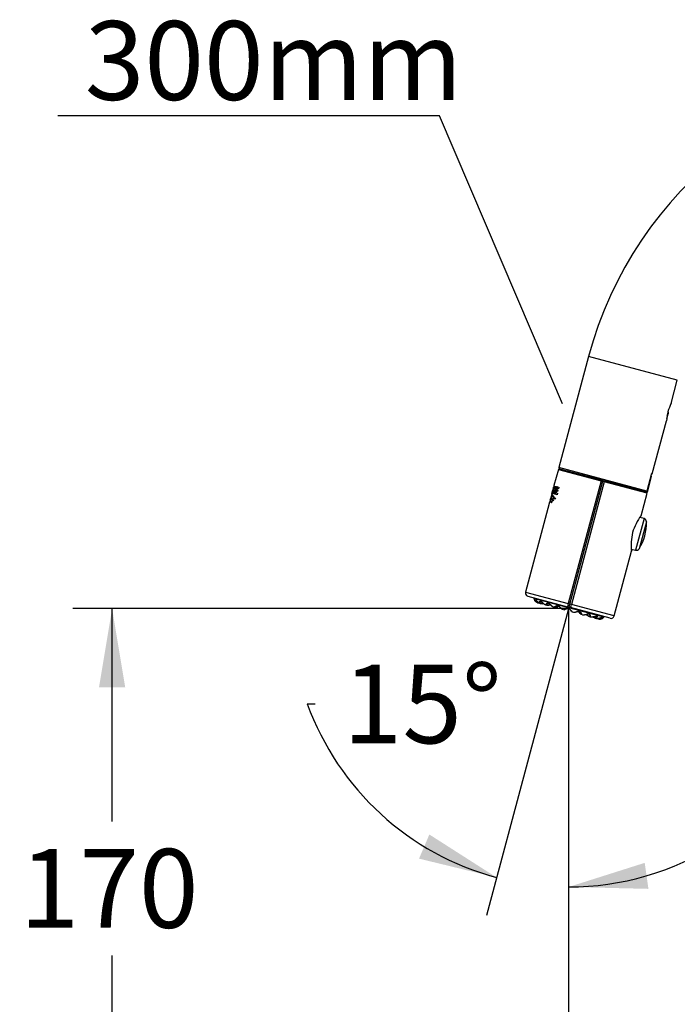
# Model space of a CAD drawing. Units: millimetres. Extents: x 6 to 291, y 5 to 413.
# Drawn here: x 148 to 198, y 236 to 311 of the extents above; entities that cross this region are included whole.
import ezdxf
from ezdxf import colors
from ezdxf.entities.mleader import LeaderData, LeaderLine
from ezdxf.enums import TextEntityAlignment as Align
from ezdxf.math import Vec2, Vec3

# ---------------------------------------------------------------- set-up
doc = ezdxf.new("R2010")
doc.units = ezdxf.units.MM
doc.layers.add('Default', color=7, linetype='Continuous')
doc.layers.add('DV3_デフォルト', color=7, linetype='Continuous')
doc.styles.add('SEACAD_Arial', font='arial.ttf')
doc.dimstyles.new('TPI_1_4', dxfattribs={"dimtxt": 6, "dimasz": 6, "dimexe": 3, "dimexo": 0, "dimgap": 1.5, "dimtad": 0, "dimtih": 1, "dimtoh": 1, "dimdec": 0, "dimlfac": 4, "dimtxsty": 'SEACAD_Arial', "dimblk1": '_SE_FILLED', "dimblk2": '_SE_FILLED', "dimsah": 1, "dimcen": 3, "dimadec": 0, "dimazin": 0, "dimtfac": 0.7, "dimtdec": 3, "dimtofl": 0, "dimtmove": 1, "dimatfit": 3, "dimfxl": 1, "dimtolj": 1, "dimarcsym": 0})

# ---------------------------------------------------------------- blocks, each defined once
blk = doc.blocks.new('_SE_FILLED')
at = {"color": 0}
blk.add_line((0, 0), (-1, 0), dxfattribs=at)
blk.add_solid([(0, 0), (-1, -0.1665), (-1, 0.1665), (0, 0)], dxfattribs=at)
blk = doc.blocks.new('SE2')
at = {"layer": 'DV3_デフォルト', "color": 7, "linetype": 'Continuous'}
for p, q in [((191.634, 285.443), (189.369, 276.991)), ((198.396, 283.632), (191.634, 285.443)), ((197.924, 281.872), (198.396, 283.632)), ((197.611, 280.896), (197.691, 281.194)), ((197.691, 281.194), (197.71, 281.072)), ((196.487, 276.508), (197.571, 280.553)), ((197.582, 280.682), (197.609, 280.698)), ((197.609, 280.698), (197.71, 281.072)), ((189.331, 276.847), (188.999, 275.609)), ((189.331, 276.847), (192.593, 275.972)), ((196.072, 275.195), (189.369, 276.991)), ((189.423, 276.9), (192.615, 276.044)), ((192.593, 275.972), (190.089, 266.627)), ((190.207, 266.595), (192.711, 275.941)), ((192.829, 275.909), (190.325, 266.564)), ((192.593, 275.972), (192.711, 275.941)), ((192.615, 276.044), (192.731, 276.013)), ((192.731, 276.013), (192.711, 275.941)), ((192.711, 275.941), (192.829, 275.909)), ((192.744, 276.061), (192.731, 276.013)), ((192.731, 276.013), (192.846, 275.982)), ((196.092, 275.035), (192.829, 275.909)), ((195.991, 275.14), (192.846, 275.982)), ((196.353, 276.207), (196.061, 275.121)), ((196.428, 276.524), (196.072, 275.195)), ((196.112, 275.107), (196.435, 276.315)), ((196.353, 276.207), (196.344, 276.21)), ((196.376, 276.33), (196.404, 276.323)), ((196.404, 276.323), (196.435, 276.315)), ((196.428, 276.524), (196.487, 276.508)), ((188.97, 275.502), (188.866, 275.113)), ((189.027, 275.578), (188.876, 275.017)), ((188.9, 275.011), (189.05, 275.572)), ((188.964, 275.249), (188.9, 275.011)), ((189.023, 275.233), (188.959, 274.995)), ((189.023, 275.233), (188.964, 275.249)), ((188.988, 275.243), (188.964, 275.249)), ((188.983, 274.989), (189.047, 275.227)), ((188.988, 275.243), (189.017, 275.235)), ((189.051, 275.572), (188.995, 275.365)), ((188.995, 275.365), (189.054, 275.349)), ((189.019, 275.358), (188.995, 275.365)), ((189.152, 275.544), (189.002, 274.983)), ((189.048, 275.35), (189.019, 275.358)), ((189.047, 275.227), (189.023, 275.233)), ((189.027, 275.578), (189.051, 275.572)), ((189.041, 275.574), (189.051, 275.572)), ((189.109, 275.556), (189.054, 275.349)), ((189.078, 275.342), (189.054, 275.349)), ((189.207, 275.53), (189.057, 274.969)), ((189.078, 275.342), (189.133, 275.55)), ((189.081, 274.962), (189.232, 275.523)), ((189.109, 275.556), (189.152, 275.544)), ((189.135, 275.549), (189.152, 275.544)), ((189.18, 275.198), (189.143, 275.06)), ((189.273, 275.173), (189.18, 275.198)), ((189.207, 275.53), (189.378, 275.484)), ((189.232, 275.523), (189.207, 275.53)), ((189.236, 275.407), (189.208, 275.302)), ((189.208, 275.302), (189.301, 275.277)), ((189.249, 275.18), (189.223, 275.187)), ((189.299, 275.505), (189.232, 275.523)), ((189.349, 275.377), (189.236, 275.407)), ((189.249, 275.18), (189.273, 275.173)), ((189.263, 275.287), (189.289, 275.281)), ((189.301, 275.277), (189.273, 275.173)), ((189.301, 275.277), (189.289, 275.281)), ((189.348, 275.377), (189.322, 275.384)), ((189.378, 275.484), (189.349, 275.377)), ((195.798, 275.191), (195.817, 275.264)), ((196.061, 275.121), (195.798, 275.191)), ((188.695, 274.474), (188.654, 274.322)), ((188.754, 274.693), (188.713, 274.542)), ((188.778, 274.379), (188.753, 274.386)), ((188.837, 275.004), (188.772, 274.761)), ((188.837, 274.599), (188.812, 274.605)), ((188.935, 274.437), (188.859, 274.55)), ((188.883, 274.544), (188.859, 274.55)), ((188.898, 274.817), (188.874, 274.824)), ((188.9, 275.011), (188.876, 275.017)), ((188.883, 274.544), (188.946, 274.451)), ((188.9, 275.011), (188.887, 275.014)), ((188.97, 274.479), (188.935, 274.437)), ((189.002, 274.983), (188.959, 274.995)), ((189.002, 274.984), (188.978, 274.99)), ((189.247, 274.918), (189.057, 274.969)), ((189.082, 274.668), (189.109, 274.661)), ((189.131, 274.664), (189.089, 274.602)), ((189.143, 275.06), (189.276, 275.025)), ((189.169, 275.054), (189.143, 275.06)), ((189.221, 275.04), (189.169, 275.054)), ((189.236, 274.921), (189.21, 274.928)), ((189.276, 275.025), (189.247, 274.918)), ((195.633, 273.32), (196.092, 275.035)), ((196.061, 275.121), (196.112, 275.107)), ((188.636, 274.254), (186.827, 267.501)), ((195.86, 273.096), (195.217, 270.696)), ((195.86, 273.096), (195.536, 273.186)), ((196.043, 272.864), (195.492, 270.805)), ((194.891, 270.78), (195.217, 270.696)), ((193.588, 265.69), (194.908, 270.616)), ((186.827, 267.501), (190.089, 266.627)), ((187.003, 267.195), (190.033, 266.383)), ((192.793, 265.594), (187.467, 267.021)), ((187.745, 266.704), (187.765, 266.699)), ((187.799, 266.691), (187.78, 266.696)), ((187.953, 266.648), (188.01, 266.633)), ((188.04, 266.627), (187.985, 266.641)), ((188.368, 266.537), (188.458, 266.513)), ((188.949, 266.381), (189.063, 266.351)), ((189.639, 266.196), (189.768, 266.162)), ((190.143, 266.354), (190.033, 266.383)), ((190.207, 266.595), (190.089, 266.627)), ((190.107, 266.222), (190.113, 266.242)), ((190.113, 266.242), (190.115, 266.252)), ((190.143, 266.354), (190.207, 266.595)), ((190.252, 266.325), (190.143, 266.354)), ((190.325, 266.564), (190.207, 266.595)), ((193.282, 265.513), (190.252, 266.325)), ((193.588, 265.69), (190.325, 266.564)), ((190.372, 266), (190.502, 265.965)), ((191.075, 265.812), (191.194, 265.78)), ((191.68, 265.65), (191.776, 265.624)), ((192.155, 265.524), (192.1, 265.539)), ((192.127, 265.53), (192.189, 265.513)), ((192.36, 265.469), (192.341, 265.474)), ((192.373, 265.464), (192.395, 265.458))]:
    blk.add_line(p, q, dxfattribs=at)
for centre, radius, start, end in [((220.129, 277.808), 29.5, 90, 165), ((201.066, 280.328), 3.502, 153.67958, 176.32042), ((189.403, 276.827), 0.075, 75, 165), ((193.177, 277.679), 3.5, 335.12911, 337.20007), ((186.628, 275.92), 2.392, 337.46699, 352.52884), ((186.101, 276.064), 2.924, 341.00623, 348.99945), ((196.02, 275.054), 0.075, 345, 75), ((189.502, 273.62), 0.992, 132.05087, 134.7555), ((198.581, 271.032), 3.732, 142.19167, 164.28223), ((195.563, 273.337), 0.0713, 311.34268, 346.15451), ((195.794, 272.855), 0.25, 2.09931, 74.5), ((192.421, 272.732), 3.625, 327.90069, 2.09931), ((198.606, 271.123), 3.732, 165.71777, 187.80833), ((194.839, 270.636), 0.0713, 343.84549, 18.65732), ((195.28, 270.938), 0.25, 255.5, 327.90069), ((187.068, 267.437), 0.25, 165, 255), ((188.489, 267.098), 1.025, 181.48576, 184.32467), ((187.816, 267.047), 0.35, 184.32467, 194.5774), ((187.849, 267.082), 0.392, 198.2878, 259.79386), ((187.849, 267.082), 0.392, 198.28781, 200.21427), ((187.849, 267.082), 0.392, 255.20777, 259.79384), ((187.853, 267.127), 0.437, 260.32145, 270.52698), ((187.885, 267.298), 0.613, 261.92238, 267.36524), ((188.117, 267.357), 0.734, 263.95445, 278.77552), ((188.112, 267.294), 0.652, 264.79967, 274.7424), ((188.036, 266.891), 0.255, 274.0071, 287.25213), ((188.516, 267.296), 0.788, 267.39159, 285.08983), ((188.518, 267.242), 0.717, 268.43429, 286.27932), ((189.006, 267.229), 0.883, 274.53218, 287.54666), ((189.011, 267.203), 0.843, 275.86488, 288.48534), ((189.39, 265.953), 0.45, 84.12301, 105.22864), ((189.303, 265.264), 1.299, 34.65129, 41.07113), ((190.594, 265.631), 0.45, 44.77142, 65.50469), ((191.556, 266.534), 0.87, 222.3564, 235.56477), ((191.547, 266.523), 0.843, 221.51466, 234.13512), ((192.019, 266.351), 0.782, 224.84027, 242.67833), ((191.994, 266.31), 0.717, 223.72068, 241.56571), ((192.396, 266.207), 0.731, 231.16218, 246.09085), ((192.371, 266.152), 0.652, 231.34001, 245.20033), ((192.236, 265.766), 0.255, 222.75213, 236.40293), ((192.57, 266.042), 0.612, 241.42277, 248.10019), ((192.493, 265.837), 0.392, 250.20615, 254.92249), ((192.493, 265.837), 0.392, 264.00235, 311.71219), ((192.504, 265.791), 0.35, 315.40535, 325.67533), ((191.947, 266.172), 1.025, 325.67533, 328.51424), ((193.347, 265.754), 0.25, 255, 345)]:
    blk.add_arc(centre, radius, start, end, dxfattribs=at)
for centre, major_axis, ratio, start_param, end_param in [((192.596, 275.972), (0.0194, 0.0724), 0.034899, 0, 1.570796), ((192.827, 275.91), (0.0194, 0.0724), 0.034899, 4.712389, 6.283185), ((187.802, 266.711), (0.0032, 0.0197), 0.21244, 3.122765, 4.692959), ((187.988, 266.661), (-0.003, -0.0198), 0.399435, 4.665621, 6.235815), ((188.043, 266.646), (0.0029, 0.0198), 0.502395, 3.085884, 4.656079), ((188.484, 266.528), (0.0022, 0.0199), 0.743171, 3.032009, 4.602203), ((189.08, 266.369), (0.0003, 0.02), 0.911201, 2.918746, 4.48894), ((189.272, 266.404), (-0.0045, 0.0195), 0.328644, 2.549678, 4.562921), ((189.774, 266.183), (-0.0102, 0.0172), 0.990036, 2.351821, 3.889772), ((190.098, 266.625), (-0.065, -0.241), 0.034899, 4.712389, 6.283185), ((190.317, 266.566), (-0.065, -0.241), 0.034899, 0, 1.570796), ((190.377, 266.021), (0.0174, 0.0098), 0.990036, 2.503256, 3.931363), ((190.922, 265.962), (0.0136, 0.0147), 0.328644, 1.72026, 3.733509), ((191.07, 265.835), (0.0097, 0.0175), 0.911201, 1.794243, 3.364438), ((191.667, 265.676), (0.008, 0.0183), 0.743172, 1.68098, 3.251175), ((192.107, 265.558), (0.0074, 0.0186), 0.502395, 1.627105, 3.197299), ((192.348, 265.493), (0.0071, 0.0187), 0.212441, 1.590224, 3.160419)]:
    blk.add_ellipse(centre, major_axis=major_axis, ratio=ratio, start_param=start_param, end_param=end_param, dxfattribs=at)
for points, knots in [([(188.804, 274.324), (188.788, 274.353), (188.773, 274.377), (188.748, 274.388), (188.739, 274.387), (188.721, 274.378), (188.712, 274.369), (188.686, 274.34), (188.669, 274.313), (188.644, 274.268), (188.636, 274.25), (188.635, 274.249)], [0, 0, 0, 0, 0.25, 0.25, 0.375, 0.375, 0.5, 0.5, 0.75, 0.75, 1, 1, 1, 1]), ([(188.652, 274.314), (188.652, 274.314), (188.652, 274.313), (188.652, 274.313), (188.654, 274.316), (188.662, 274.331), (188.668, 274.342), (188.689, 274.379), (188.707, 274.408), (188.736, 274.438), (188.746, 274.445), (188.761, 274.449), (188.766, 274.45), (188.776, 274.447), (188.78, 274.444), (188.794, 274.432), (188.802, 274.419), (188.821, 274.392), (188.83, 274.377), (188.838, 274.356)], [0, 0, 0, 0, 0.018369, 0.018369, 0.141073, 0.141073, 0.263777, 0.263777, 0.509185, 0.509185, 0.631889, 0.631889, 0.69324, 0.69324, 0.754592, 0.754592, 0.877296, 0.877296, 1, 1, 1, 1]), ([(188.859, 274.55), (188.844, 274.578), (188.829, 274.6), (188.804, 274.608), (188.795, 274.606), (188.777, 274.595), (188.769, 274.587), (188.743, 274.557), (188.727, 274.531), (188.703, 274.487), (188.694, 274.469), (188.694, 274.469)], [0, 0, 0, 0, 0.25, 0.25, 0.375, 0.375, 0.5, 0.5, 0.75, 0.75, 1, 1, 1, 1]), ([(188.71, 274.532), (188.71, 274.532), (188.71, 274.531), (188.713, 274.534), (188.77, 274.66), (188.843, 274.672), (188.863, 274.637), (188.909, 274.56), (188.937, 274.52), (188.97, 274.479)], [0, 0, 0, 0, 0.020148, 0.020148, 0.510074, 0.510074, 0.755037, 0.755037, 1, 1, 1, 1]), ([(188.794, 274.441), (188.781, 274.444), (188.767, 274.437), (188.745, 274.417), (188.738, 274.408), (188.73, 274.399)], [0, 0, 0, 0, 0.640082, 0.640082, 1, 1, 1, 1]), ([(188.854, 274.661), (188.85, 274.662), (188.847, 274.662), (188.818, 274.659), (188.792, 274.624), (188.751, 274.559), (188.735, 274.527), (188.733, 274.525), (188.733, 274.525), (188.733, 274.526)], [0, 0, 0, 0, 0.06582, 0.06582, 0.512825, 0.512825, 0.959829, 0.959829, 1, 1, 1, 1]), ([(189.089, 274.602), (189.059, 274.603), (189.034, 274.614), (188.992, 274.648), (188.974, 274.672), (188.944, 274.721), (188.931, 274.748), (188.906, 274.793), (188.894, 274.812), (188.867, 274.829), (188.853, 274.825), (188.825, 274.805), (188.811, 274.788), (188.786, 274.751), (188.775, 274.731), (188.758, 274.7), (188.753, 274.689), (188.752, 274.688)], [0, 0, 0, 0, 0.125, 0.125, 0.25, 0.25, 0.375, 0.375, 0.5, 0.5, 0.625, 0.625, 0.75, 0.75, 0.875, 0.875, 1, 1, 1, 1]), ([(188.77, 274.753), (188.77, 274.752), (188.77, 274.752), (188.77, 274.75), (188.791, 274.796), (188.845, 274.874), (188.877, 274.901), (188.931, 274.854), (188.954, 274.794), (189.02, 274.694), (189.067, 274.659), (189.131, 274.664)], [0, 0, 0, 0, 0.011759, 0.011759, 0.258819, 0.258819, 0.50588, 0.50588, 0.75294, 0.75294, 1, 1, 1, 1]), ([(188.835, 274.599), (188.835, 274.599), (188.836, 274.599), (188.844, 274.596), (188.852, 274.589), (188.868, 274.57), (188.876, 274.558), (188.883, 274.544)], [0, 0, 0, 0, 0.009717, 0.009717, 0.504858, 0.504858, 1, 1, 1, 1]), ([(188.896, 274.818), (188.899, 274.817), (188.902, 274.816), (188.918, 274.806), (188.93, 274.787), (188.955, 274.741), (188.968, 274.715), (188.998, 274.666), (189.016, 274.642), (189.052, 274.613), (189.069, 274.604), (189.087, 274.599)], [0, 0, 0, 0, 0.0572905, 0.0572905, 0.3133618, 0.3133618, 0.5694331, 0.5694331, 0.8255044, 0.8255044, 1, 1, 1, 1]), ([(188.776, 274.379), (188.777, 274.379), (188.779, 274.379), (188.788, 274.375), (188.796, 274.367), (188.812, 274.345), (188.82, 274.332), (188.828, 274.318)], [0, 0, 0, 0, 0.067658, 0.067658, 0.533829, 0.533829, 1, 1, 1, 1]), ([(187.586, 266.866), (187.586, 266.866), (187.584, 266.873), (187.583, 266.885), (187.584, 266.895), (187.584, 266.899)], [0, 0, 0, 0, 0.012884, 0.519744, 1, 1, 1, 1]), ([(187.584, 266.899), (187.584, 266.899), (187.585, 266.904), (187.587, 266.912), (187.591, 266.919), (187.595, 266.923), (187.601, 266.925), (187.604, 266.925), (187.606, 266.924)], [0, 0, 0, 0, 0.010388, 0.208311, 0.406233, 0.604155, 0.802078, 1, 1, 1, 1]), ([(187.606, 266.924), (187.607, 266.923), (187.607, 266.921), (187.609, 266.917), (187.612, 266.914), (187.615, 266.912), (187.618, 266.911), (187.619, 266.91), (187.62, 266.91)], [0, 0, 0, 0, 0.190501, 0.381002, 0.571502, 0.762003, 0.952504, 1, 1, 1, 1]), ([(187.806, 266.71), (187.798, 266.711), (187.78, 266.715), (187.755, 266.722), (187.729, 266.733), (187.706, 266.747), (187.684, 266.763), (187.664, 266.782), (187.647, 266.803), (187.634, 266.827), (187.625, 266.851), (187.621, 266.873), (187.62, 266.892), (187.622, 266.903), (187.623, 266.907), (187.623, 266.908)], [0, 0, 0, 0, 0.06046, 0.130082, 0.201676, 0.276496, 0.355705, 0.440093, 0.530382, 0.626542, 0.727753, 0.82652, 0.915077, 0.992435, 1, 1, 1, 1]), ([(187.799, 266.691), (187.79, 266.693), (187.773, 266.696), (187.748, 266.703), (187.724, 266.712), (187.702, 266.723), (187.68, 266.735), (187.66, 266.75), (187.642, 266.766), (187.625, 266.784), (187.611, 266.804), (187.599, 266.825), (187.59, 266.846), (187.587, 266.859), (187.586, 266.866)], [0, 0, 0, 0, 0.08351, 0.16702, 0.250531, 0.334041, 0.417551, 0.501061, 0.584572, 0.668082, 0.751592, 0.835102, 0.918613, 1, 1, 1, 1]), ([(187.904, 266.726), (187.903, 266.732), (187.902, 266.744), (187.903, 266.758), (187.904, 266.767), (187.905, 266.769)], [0, 0, 0, 0, 0.402439, 0.828826, 1, 1, 1, 1]), ([(188.04, 266.627), (188.032, 266.628), (188.017, 266.631), (187.996, 266.637), (187.977, 266.644), (187.96, 266.654), (187.944, 266.665), (187.93, 266.677), (187.919, 266.692), (187.91, 266.708), (187.906, 266.72), (187.905, 266.726), (187.904, 266.726)], [0, 0, 0, 0, 0.110422, 0.220844, 0.331266, 0.441688, 0.55211, 0.662532, 0.772954, 0.883376, 0.993798, 1, 1, 1, 1]), ([(187.905, 266.769), (187.906, 266.773), (187.909, 266.782), (187.916, 266.796), (187.926, 266.809), (187.937, 266.818), (187.948, 266.823), (187.959, 266.826), (187.97, 266.826), (187.977, 266.825), (187.981, 266.824)], [0, 0, 0, 0, 0.0787713, 0.2103754, 0.3419795, 0.4735836, 0.6051877, 0.7367918, 0.8683959, 1, 1, 1, 1]), ([(188.053, 266.644), (188.046, 266.645), (188.031, 266.648), (188.009, 266.654), (187.989, 266.664), (187.971, 266.675), (187.957, 266.69), (187.945, 266.707), (187.938, 266.725), (187.935, 266.746), (187.936, 266.763), (187.939, 266.772), (187.939, 266.774)], [0, 0, 0, 0, 0.07937, 0.170766, 0.264751, 0.362974, 0.46696, 0.577749, 0.696285, 0.822528, 0.955404, 1, 1, 1, 1]), ([(187.981, 266.824), (187.981, 266.823), (187.982, 266.82), (187.983, 266.817), (187.986, 266.814), (187.988, 266.812), (187.991, 266.811), (187.994, 266.81), (187.997, 266.81), (187.998, 266.81), (187.999, 266.811)], [0, 0, 0, 0, 0.135167, 0.270333, 0.4055, 0.540667, 0.675833, 0.811, 0.946167, 1, 1, 1, 1]), ([(188.409, 266.553), (188.408, 266.556), (188.407, 266.562), (188.407, 266.571), (188.408, 266.578), (188.409, 266.579)], [0, 0, 0, 0, 0.341945, 0.850552, 1, 1, 1, 1]), ([(188.409, 266.579), (188.409, 266.582), (188.412, 266.591), (188.418, 266.605), (188.43, 266.621), (188.445, 266.636), (188.462, 266.65), (188.481, 266.66), (188.499, 266.667), (188.517, 266.671), (188.533, 266.672), (188.549, 266.671), (188.56, 266.669), (188.565, 266.668)], [0, 0, 0, 0, 0.065958, 0.159363, 0.252767, 0.346171, 0.439575, 0.532979, 0.626383, 0.719788, 0.813192, 0.906596, 1, 1, 1, 1]), ([(188.48, 266.509), (188.474, 266.509), (188.463, 266.511), (188.448, 266.516), (188.435, 266.522), (188.424, 266.529), (188.416, 266.538), (188.411, 266.547), (188.409, 266.552), (188.409, 266.553)], [0, 0, 0, 0, 0.158036, 0.316071, 0.474107, 0.632143, 0.790179, 0.948214, 1, 1, 1, 1]), ([(188.498, 266.525), (188.492, 266.525), (188.481, 266.527), (188.466, 266.532), (188.453, 266.539), (188.444, 266.549), (188.438, 266.561), (188.436, 266.575), (188.438, 266.584), (188.439, 266.589)], [0, 0, 0, 0, 0.116088, 0.249761, 0.387223, 0.530886, 0.682981, 0.845029, 1, 1, 1, 1]), ([(188.439, 266.589), (188.439, 266.59), (188.441, 266.596), (188.447, 266.609), (188.46, 266.627), (188.477, 266.644), (188.495, 266.656), (188.508, 266.663), (188.513, 266.665)], [0, 0, 0, 0, 0.021038, 0.232039, 0.454123, 0.670628, 0.864573, 1, 1, 1, 1]), ([(188.565, 266.668), (188.565, 266.666), (188.565, 266.664), (188.566, 266.661), (188.567, 266.658), (188.569, 266.656), (188.571, 266.655), (188.574, 266.655), (188.576, 266.655), (188.578, 266.656), (188.579, 266.657), (188.58, 266.657)], [0, 0, 0, 0, 0.116453, 0.232906, 0.349359, 0.465812, 0.582265, 0.698718, 0.815171, 0.931624, 1, 1, 1, 1]), ([(189.076, 266.379), (189.076, 266.379), (189.077, 266.382), (189.08, 266.389), (189.088, 266.4), (189.102, 266.414), (189.12, 266.429), (189.144, 266.444), (189.171, 266.458), (189.198, 266.469), (189.225, 266.477), (189.25, 266.481), (189.274, 266.483), (189.295, 266.481), (189.308, 266.478), (189.314, 266.477)], [0, 0, 0, 0, 0.009554, 0.09265, 0.181185, 0.275915, 0.376803, 0.482991, 0.586458, 0.679101, 0.759991, 0.832008, 0.897715, 0.957833, 1, 1, 1, 1]), ([(189.098, 266.364), (189.094, 266.364), (189.087, 266.364), (189.08, 266.367), (189.076, 266.372), (189.076, 266.376), (189.076, 266.379)], [0, 0, 0, 0, 0.226118, 0.486483, 0.75423, 1, 1, 1, 1]), ([(189.3, 266.47), (189.3, 266.469), (189.3, 266.467), (189.3, 266.464), (189.301, 266.462), (189.301, 266.46), (189.302, 266.459), (189.304, 266.459), (189.305, 266.46), (189.306, 266.461), (189.308, 266.463), (189.309, 266.464), (189.309, 266.465)], [0, 0, 0, 0, 0.10326, 0.206521, 0.309781, 0.413042, 0.516302, 0.619563, 0.722823, 0.826084, 0.929344, 1, 1, 1, 1]), ([(189.805, 266.183), (189.805, 266.184), (189.81, 266.186), (189.819, 266.191), (189.838, 266.2), (189.861, 266.21), (189.889, 266.223), (189.921, 266.236), (189.955, 266.248), (189.989, 266.257), (190.02, 266.264), (190.049, 266.267), (190.076, 266.268), (190.098, 266.266), (190.112, 266.263), (190.118, 266.261)], [0, 0, 0, 0, 0.009628, 0.092748, 0.181311, 0.276071, 0.376992, 0.483213, 0.58666, 0.67924, 0.760063, 0.832021, 0.897696, 0.957815, 1, 1, 1, 1]), ([(190.115, 266.252), (190.122, 266.25), (190.134, 266.246), (190.154, 266.238), (190.173, 266.227), (190.194, 266.213), (190.216, 266.195), (190.239, 266.174), (190.262, 266.149), (190.284, 266.124), (190.303, 266.1), (190.32, 266.078), (190.334, 266.058), (190.346, 266.042), (190.355, 266.028), (190.362, 266.017), (190.367, 266.009), (190.371, 266.003), (190.372, 266.001), (190.372, 266), (190.372, 266)], [0, 0, 0, 0, 0.0526316, 0.1052632, 0.1578947, 0.2105263, 0.2631579, 0.3157895, 0.3684211, 0.4210526, 0.4736842, 0.5263158, 0.5789474, 0.6315789, 0.6842105, 0.7368421, 0.7894737, 0.8421053, 0.8947368, 0.8998987, 0.8998987, 0.8998987, 0.8998987]), ([(190.931, 266.034), (190.93, 266.033), (190.929, 266.031), (190.927, 266.028), (190.926, 266.026), (190.924, 266.025), (190.923, 266.025), (190.922, 266.026), (190.921, 266.027), (190.92, 266.029), (190.92, 266.031), (190.92, 266.033), (190.92, 266.034)], [0, 0, 0, 0, 0.101483, 0.202965, 0.304448, 0.405931, 0.507413, 0.608896, 0.710379, 0.811862, 0.913344, 1, 1, 1, 1]), ([(190.922, 266.046), (190.928, 266.044), (190.941, 266.04), (190.96, 266.031), (190.98, 266.017), (191, 266.001), (191.013, 265.987), (191.019, 265.979), (191.02, 265.978)], [0, 0, 0, 0, 0.136553, 0.314945, 0.510385, 0.725021, 0.966191, 1, 1, 1, 1]), ([(191.079, 265.842), (191.078, 265.84), (191.075, 265.836), (191.069, 265.834), (191.062, 265.835), (191.056, 265.838), (191.053, 265.84)], [0, 0, 0, 0, 0.250043, 0.516259, 0.775306, 1, 1, 1, 1]), ([(191.057, 265.923), (191.06, 265.917), (191.067, 265.904), (191.074, 265.884), (191.079, 265.866), (191.081, 265.852), (191.08, 265.845), (191.079, 265.842), (191.079, 265.842)], [0, 0, 0, 0, 0.156335, 0.38318, 0.596132, 0.795231, 0.982203, 1, 1, 1, 1]), ([(191.666, 265.837), (191.665, 265.836), (191.664, 265.834), (191.662, 265.831), (191.659, 265.83), (191.657, 265.829), (191.654, 265.829), (191.652, 265.83), (191.65, 265.831), (191.648, 265.834), (191.648, 265.836), (191.647, 265.837)], [0, 0, 0, 0, 0.111335, 0.222669, 0.334004, 0.445339, 0.556673, 0.668008, 0.779343, 0.890677, 1, 1, 1, 1]), ([(191.735, 265.706), (191.734, 265.701), (191.731, 265.691), (191.722, 265.681), (191.711, 265.673), (191.698, 265.67), (191.684, 265.67), (191.668, 265.673), (191.657, 265.677), (191.652, 265.679)], [0, 0, 0, 0, 0.160123, 0.321038, 0.472156, 0.614925, 0.751617, 0.88463, 1, 1, 1, 1]), ([(191.744, 265.66), (191.743, 265.659), (191.739, 265.655), (191.73, 265.65), (191.719, 265.646), (191.706, 265.645), (191.691, 265.647), (191.676, 265.65), (191.666, 265.654), (191.66, 265.657)], [0, 0, 0, 0, 0.063654, 0.219712, 0.37577, 0.531827, 0.687885, 0.843942, 1, 1, 1, 1]), ([(191.666, 265.837), (191.671, 265.835), (191.681, 265.832), (191.695, 265.825), (191.709, 265.816), (191.722, 265.803), (191.735, 265.788), (191.746, 265.77), (191.754, 265.75), (191.759, 265.729), (191.761, 265.709), (191.76, 265.693), (191.758, 265.683), (191.756, 265.68)], [0, 0, 0, 0, 0.091996, 0.183993, 0.275989, 0.367986, 0.459982, 0.551979, 0.643975, 0.735972, 0.827968, 0.919965, 1, 1, 1, 1]), ([(191.72, 265.791), (191.724, 265.785), (191.73, 265.77), (191.736, 265.748), (191.739, 265.726), (191.737, 265.713), (191.736, 265.706), (191.735, 265.706)], [0, 0, 0, 0, 0.210057, 0.468964, 0.732941, 0.98361, 1, 1, 1, 1]), ([(191.756, 265.68), (191.756, 265.679), (191.754, 265.674), (191.75, 265.667), (191.746, 265.662), (191.744, 265.66)], [0, 0, 0, 0, 0.075499, 0.656175, 1, 1, 1, 1]), ([(192.261, 265.616), (192.26, 265.614), (192.257, 265.604), (192.25, 265.589), (192.237, 265.573), (192.221, 265.56), (192.203, 265.552), (192.183, 265.547), (192.162, 265.545), (192.14, 265.547), (192.118, 265.552), (192.104, 265.557), (192.097, 265.56)], [0, 0, 0, 0, 0.05076, 0.182757, 0.308102, 0.425769, 0.535784, 0.639102, 0.736715, 0.830175, 0.921119, 1, 1, 1, 1]), ([(192.266, 265.556), (192.262, 265.552), (192.253, 265.544), (192.238, 265.535), (192.22, 265.528), (192.202, 265.524), (192.183, 265.522), (192.163, 265.523), (192.143, 265.526), (192.122, 265.531), (192.107, 265.536), (192.1, 265.539)], [0, 0, 0, 0, 0.1059924, 0.2177433, 0.3294943, 0.4412452, 0.5529962, 0.6647471, 0.7764981, 0.888249, 1, 1, 1, 1]), ([(192.183, 265.515), (192.19, 265.513), (192.205, 265.509), (192.23, 265.505), (192.258, 265.502), (192.287, 265.501), (192.317, 265.502), (192.349, 265.505), (192.382, 265.51), (192.415, 265.516), (192.449, 265.525), (192.482, 265.535), (192.513, 265.546), (192.541, 265.557), (192.565, 265.566), (192.583, 265.573), (192.598, 265.577), (192.609, 265.58), (192.618, 265.581), (192.622, 265.58), (192.624, 265.58)], [0, 0, 0, 0, 0.047518, 0.103547, 0.159575, 0.215603, 0.271632, 0.32766, 0.383688, 0.439717, 0.495745, 0.551773, 0.607802, 0.66383, 0.719858, 0.775887, 0.831915, 0.887943, 0.943972, 1, 1, 1, 1]), ([(192.25, 265.68), (192.249, 265.679), (192.247, 265.677), (192.244, 265.675), (192.241, 265.674), (192.238, 265.673), (192.234, 265.674), (192.231, 265.675), (192.229, 265.676), (192.227, 265.678), (192.226, 265.679)], [0, 0, 0, 0, 0.127177, 0.254354, 0.381531, 0.508708, 0.635885, 0.763063, 0.89024, 1, 1, 1, 1]), ([(192.25, 265.68), (192.253, 265.679), (192.26, 265.677), (192.27, 265.671), (192.278, 265.663), (192.285, 265.653), (192.29, 265.639), (192.292, 265.624), (192.291, 265.607), (192.289, 265.597), (192.288, 265.593)], [0, 0, 0, 0, 0.129886, 0.259771, 0.389657, 0.519543, 0.649428, 0.779314, 0.9092, 1, 1, 1, 1]), ([(192.25, 265.68), (192.251, 265.679), (192.255, 265.674), (192.26, 265.663), (192.264, 265.647), (192.264, 265.631), (192.262, 265.62), (192.261, 265.616)], [0, 0, 0, 0, 0.071187, 0.288323, 0.532302, 0.811426, 1, 1, 1, 1]), ([(192.614, 265.52), (192.614, 265.52), (192.609, 265.514), (192.599, 265.504), (192.581, 265.49), (192.56, 265.478), (192.538, 265.468), (192.514, 265.46), (192.49, 265.456), (192.466, 265.453), (192.441, 265.453), (192.416, 265.455), (192.391, 265.459), (192.366, 265.465), (192.35, 265.471), (192.341, 265.474)], [0, 0, 0, 0, 0.002648, 0.085761, 0.168874, 0.251986, 0.335099, 0.418211, 0.501324, 0.584437, 0.667549, 0.750662, 0.833775, 0.916887, 1, 1, 1, 1]), ([(192.582, 265.538), (192.578, 265.533), (192.569, 265.523), (192.551, 265.508), (192.527, 265.495), (192.502, 265.485), (192.476, 265.479), (192.449, 265.475), (192.422, 265.476), (192.395, 265.479), (192.369, 265.485), (192.352, 265.491), (192.344, 265.494)], [0, 0, 0, 0, 0.090879, 0.217294, 0.337337, 0.450027, 0.555391, 0.654343, 0.747832, 0.837346, 0.924451, 1, 1, 1, 1]), ([(192.601, 265.574), (192.601, 265.573), (192.6, 265.568), (192.596, 265.558), (192.588, 265.546), (192.583, 265.539), (192.582, 265.538)], [0, 0, 0, 0, 0.056923, 0.436599, 0.870898, 1, 1, 1, 1]), ([(192.624, 265.58), (192.623, 265.579), (192.622, 265.577), (192.618, 265.575), (192.614, 265.574), (192.611, 265.573), (192.607, 265.574), (192.604, 265.575), (192.602, 265.576), (192.602, 265.576)], [0, 0, 0, 0, 0.1565565, 0.3131131, 0.4696696, 0.6262261, 0.7827826, 0.9393392, 1, 1, 1, 1]), ([(192.632, 265.549), (192.632, 265.549), (192.63, 265.544), (192.625, 265.535), (192.618, 265.525), (192.614, 265.52)], [0, 0, 0, 0, 0.070659, 0.5428522, 1, 1, 1, 1]), ([(192.624, 265.58), (192.626, 265.579), (192.63, 265.578), (192.633, 265.574), (192.635, 265.567), (192.635, 265.559), (192.633, 265.553), (192.632, 265.549)], [0, 0, 0, 0, 0.20617, 0.412341, 0.618511, 0.824681, 1, 1, 1, 1])]:
    blk.add_open_spline(points, degree=3, knots=knots, dxfattribs=at)
for points in [[(188.912, 274.879), (188.896, 274.882), (188.878, 274.872), (188.862, 274.855)], [(187.606, 266.924), (187.608, 266.924), (187.612, 266.922), (187.62, 266.917), (187.628, 266.909), (187.638, 266.898), (187.651, 266.882), (187.667, 266.863), (187.686, 266.84), (187.707, 266.815), (187.731, 266.789), (187.756, 266.765), (187.781, 266.742), (187.807, 266.722), (187.833, 266.703), (187.859, 266.687), (187.885, 266.674), (187.91, 266.662), (187.935, 266.653), (187.96, 266.646), (187.977, 266.643), (187.985, 266.641)], [(187.981, 266.824), (187.985, 266.823), (187.992, 266.82), (188.005, 266.814), (188.019, 266.804), (188.035, 266.792), (188.053, 266.775), (188.075, 266.754), (188.099, 266.729), (188.126, 266.703), (188.153, 266.676), (188.18, 266.651), (188.207, 266.628), (188.233, 266.608), (188.259, 266.589), (188.284, 266.574), (188.308, 266.56), (188.33, 266.55), (188.353, 266.541), (188.374, 266.535), (188.387, 266.533), (188.394, 266.532)], [(188.565, 266.668), (188.57, 266.666), (188.58, 266.663), (188.597, 266.655), (188.615, 266.645), (188.634, 266.631), (188.657, 266.613), (188.681, 266.591), (188.708, 266.566), (188.736, 266.539), (188.764, 266.512), (188.791, 266.488), (188.816, 266.465), (188.84, 266.445), (188.862, 266.428), (188.883, 266.413), (188.903, 266.401), (188.921, 266.391), (188.938, 266.384), (188.953, 266.38), (188.963, 266.378), (188.967, 266.378)], [(189.076, 266.349), (189.072, 266.349), (189.065, 266.35), (189.058, 266.352), (189.052, 266.356), (189.05, 266.362), (189.05, 266.368), (189.053, 266.377), (189.059, 266.386), (189.068, 266.397), (189.082, 266.41), (189.099, 266.423), (189.12, 266.436), (189.144, 266.449), (189.17, 266.46), (189.195, 266.469), (189.22, 266.474), (189.242, 266.477), (189.263, 266.477), (189.282, 266.475), (189.294, 266.472), (189.3, 266.47)], [(189.3, 266.47), (189.306, 266.469), (189.318, 266.465), (189.337, 266.457), (189.357, 266.446), (189.378, 266.432), (189.402, 266.413), (189.427, 266.391), (189.454, 266.366), (189.48, 266.34), (189.505, 266.314), (189.528, 266.29), (189.549, 266.269), (189.568, 266.25), (189.585, 266.234), (189.6, 266.221), (189.613, 266.211), (189.624, 266.203), (189.634, 266.198), (189.642, 266.195), (189.647, 266.195), (189.649, 266.196)], [(189.769, 266.163), (189.768, 266.163), (189.766, 266.162), (189.767, 266.162), (189.77, 266.164), (189.775, 266.167), (189.784, 266.172), (189.796, 266.178), (189.81, 266.185), (189.829, 266.194), (189.851, 266.204), (189.876, 266.214), (189.905, 266.226), (189.936, 266.237), (189.969, 266.246), (189.999, 266.253), (190.027, 266.258), (190.052, 266.259), (190.075, 266.259), (190.096, 266.257), (190.109, 266.254), (190.115, 266.252)], [(190.491, 265.97), (190.493, 265.969), (190.497, 265.966), (190.505, 265.964), (190.516, 265.964), (190.53, 265.965), (190.546, 265.967), (190.566, 265.971), (190.588, 265.977), (190.614, 265.983), (190.643, 265.991), (190.675, 266), (190.709, 266.01), (190.745, 266.02), (190.781, 266.029), (190.814, 266.035), (190.843, 266.039), (190.869, 266.041), (190.892, 266.04), (190.912, 266.038), (190.925, 266.035), (190.931, 266.034)], [(190.931, 266.034), (190.937, 266.032), (190.948, 266.028), (190.966, 266.02), (190.984, 266.01), (191.002, 265.997), (191.02, 265.98), (191.038, 265.96), (191.055, 265.937), (191.07, 265.914), (191.081, 265.892), (191.089, 265.872), (191.095, 265.854), (191.097, 265.84), (191.098, 265.829), (191.096, 265.82), (191.093, 265.814), (191.088, 265.811), (191.081, 265.81), (191.074, 265.812), (191.068, 265.815), (191.064, 265.816)], [(191.172, 265.787), (191.177, 265.785), (191.186, 265.782), (191.201, 265.778), (191.219, 265.776), (191.24, 265.775), (191.263, 265.775), (191.288, 265.778), (191.316, 265.781), (191.347, 265.787), (191.38, 265.794), (191.416, 265.802), (191.453, 265.811), (191.49, 265.82), (191.527, 265.829), (191.559, 265.835), (191.587, 265.84), (191.611, 265.842), (191.632, 265.842), (191.65, 265.84), (191.661, 265.838), (191.666, 265.837)], [(191.746, 265.634), (191.752, 265.631), (191.765, 265.626), (191.787, 265.621), (191.81, 265.617), (191.835, 265.615), (191.862, 265.615), (191.892, 265.616), (191.923, 265.619), (191.956, 265.624), (191.991, 265.63), (192.027, 265.638), (192.064, 265.647), (192.1, 265.657), (192.133, 265.666), (192.162, 265.674), (192.187, 265.679), (192.207, 265.682), (192.224, 265.683), (192.238, 265.683), (192.246, 265.681), (192.25, 265.68)]]:
    blk.add_open_spline(points, degree=3, dxfattribs=at)
blk = doc.blocks.new('DMBLK5')
at = {"layer": 'Default', "linetype": 'Continuous'}
for points in [[(196.115, 191.126), (196.115, 193.126), (190.115, 192.126)], [(238.629, 191.126), (244.629, 192.126), (238.629, 193.126)]]:
    blk.add_hatch(color=7, dxfattribs=at).paths.add_polyline_path(points)
at = {"layer": 'Default', "color": 7, "linetype": 'Continuous'}
for p, q in [((190.115, 266.252), (190.115, 189.126)), ((244.629, 223.636), (244.629, 189.126)), ((208.229, 192.126), (190.115, 192.126)), ((244.629, 192.126), (226.516, 192.126))]:
    blk.add_line(p, q, dxfattribs=at)
at = {"layer": 'Default', "color": 7, "linetype": 'Continuous', "style": 'SEACAD_Arial'}
blk.add_text('218', height=6, dxfattribs=at).set_placement((210.329, 195.126), align=Align.TOP_LEFT)
blk = doc.blocks.new('DMBLK6')
at = {"layer": 'Default', "linetype": 'Continuous'}
for points in [[(154.33, 260.252), (156.33, 260.252), (155.33, 266.252)], [(154.33, 229.636), (155.33, 223.636), (156.33, 229.636)]]:
    blk.add_hatch(color=7, dxfattribs=at).paths.add_polyline_path(points)
at = {"layer": 'Default', "color": 7, "linetype": 'Continuous'}
for p, q in [((190.115, 266.252), (152.33, 266.252)), ((155.33, 250.044), (155.33, 266.252)), ((155.33, 223.636), (155.33, 239.844)), ((237.879, 223.636), (152.33, 223.636))]:
    blk.add_line(p, q, dxfattribs=at)
at = {"layer": 'Default', "color": 7, "linetype": 'Continuous', "style": 'SEACAD_Arial'}
blk.add_text('170', height=6, dxfattribs=at).set_placement((148.286, 247.944), align=Align.TOP_LEFT)
blk = doc.blocks.new('DMBLK7')
at = {"layer": 'Default', "linetype": 'Continuous'}
for points in [[(178.717, 247.209), (184.628, 245.774), (179.502, 249.049)], [(195.911, 246.889), (190.113, 245.052), (196.194, 244.909)]]:
    blk.add_hatch(color=7, dxfattribs=at).paths.add_polyline_path(points)
at = {"layer": 'Default', "color": 7, "linetype": 'Continuous'}
for p, q in [((190.107, 266.222), (183.852, 242.876)), ((190.113, 266.242), (190.113, 242.052)), ((170.202, 258.991), (170.802, 258.991))]:
    blk.add_line(p, q, dxfattribs=at)
for start, end in [(200.00869, 254.99999), (270, 302.44699)]:
    blk.add_arc((190.113, 266.242), 21.19, start, end, dxfattribs=at)
at = {"layer": 'Default', "color": 7, "linetype": 'Continuous', "style": 'SEACAD_Arial'}
blk.add_text('15°', height=6, dxfattribs=at).set_placement((172.902, 261.991), align=Align.TOP_LEFT)

msp = doc.modelspace()

# ---------------------------------------------------------------- block references
at = {"layer": 'Default'}
msp.add_blockref('SE2', (0, 0), dxfattribs=at)

# ---------------------------------------------------------------- dimensions: what is measured, and where the dimension line sits
at = {"layer": 'Default', "color": 7, "linetype": 'Continuous'}
dim = msp.add_linear_dim(base=(155.33, 266.252), p1=(237.879, 223.636), p2=(190.115, 266.252), angle=90, text='\\A1;<>', dimstyle='TPI_1_4', override={"dimtmove": 0}, dxfattribs=at)
dim.commit()
dim.dimension.update_dxf_attribs({"geometry": 'DMBLK6', "text_midpoint": (155.33, 244.944), "dimtype": 160})
dim = msp.add_angular_dim_2l(base=(187.3468, 245.2332), line1=((190.1126, 266.2419), (190.1126, 266.2519)), line2=((190.1126, 266.2419), (190.1073, 266.2221)), text='\\A1;<>', dimstyle='TPI_1_4', override={"dimtmove": 0}, dxfattribs=at)
dim.commit()
dim.dimension.update_dxf_attribs({"geometry": 'DMBLK7', "text_midpoint": (170.2017, 258.9915), "dimtype": 162})
dim = msp.add_linear_dim(base=(190.115, 192.126), p1=(244.629, 223.636), p2=(190.115, 266.252), text='\\A1;<>', dimstyle='TPI_1_4', override={"dimtmove": 0}, dxfattribs=at)
dim.commit()
dim.dimension.update_dxf_attribs({"geometry": 'DMBLK5', "text_midpoint": (217.372, 192.126), "dimtype": 160})

# ---------------------------------------------------------------- leaders
ml = msp.add_multileader_mtext('Standard', dxfattribs=at)
ml.set_content('{\\pxsm0.9;\\fArial|b0||i0||c0|p34;\\W1.;300mm\\P}', color=256)
ml.set_leader_properties()
ml.set_arrow_properties(name='_SE_FILLED')
ml.build(insert=Vec2(0, 0))
ml.multileader.update_dxf_attribs({"text_left_attachment_type": 5, "text_right_attachment_type": 5, "dogleg_length": 0, "arrow_head_size": 6})
ctx = ml.context
ctx.base_point, ctx.char_height, ctx.arrow_head_size, ctx.landing_gap_size = Vec3(153.245, 303.756), 6, 6, 0
ctx.left_attachment, ctx.right_attachment = 5, 5
notes = []
notes.append((ctx, [(0, (1, 1, 0), (180.281, 303.756), (-1, 0), 0, [(0, [(189.642, 281.849)], 0, [])])]))
ctx.mtext.insert = Vec3(153.245, 310.98)
for ctx, leaders in notes:
    for number, flags, end, landing, length, lines in leaders:
        leader = LeaderData()
        leader.index, (leader.has_last_leader_line, leader.has_dogleg_vector, leader.attachment_direction) = number, flags
        leader.last_leader_point, leader.dogleg_vector, leader.dogleg_length = Vec3(end), Vec3(landing), length
        for number, points, colour, breaks in lines:
            line = LeaderLine()
            line.index, line.vertices, line.color, line.breaks = number, Vec3.list(points), colors.encode_raw_color(colour), breaks
            leader.lines.append(line)
        ctx.leaders.append(leader)

doc.saveas('drawing.dxf')
